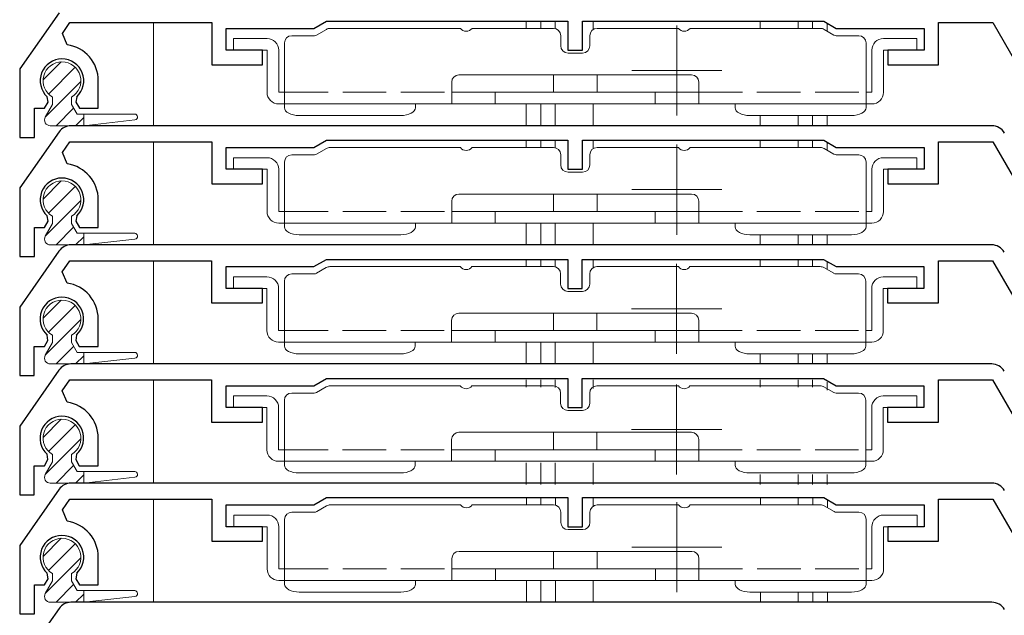
# Model space of a CAD drawing. Extents: x 0 to 1389, y 0 to 2245.
# Drawn here: x 157 to 225, y 1540 to 1581 of the extents above; entities that cross this region are included whole.
import ezdxf

# ---------------------------------------------------------------- set-up
doc = ezdxf.new("R2010")
doc.units = 0
doc.linetypes.add('YHIDDEN_1', pattern=[4, 3, -1])
for name, color, linetype, lineweight in [('YKK_11', 7, 'CONTINUOUS', 30), ('YKK_12', 2, 'CONTINUOUS', 13), ('YKK_13', 4, 'CONTINUOUS', 13)]:
    doc.layers.add(name, color=color, linetype=linetype, lineweight=lineweight)

msp = doc.modelspace()

# ---------------------------------------------------------------- linework, layer by layer
at = {"layer": 'YKK_11'}
for p, q in [((159.81, 1581.361), (157.109, 1577.503)), ((160.037, 1579.942), (160.559, 1580.687)), ((160.559, 1580.687), (170.309, 1580.687)), ((170.309, 1580.687), (170.309, 1577.787)), ((171.309, 1578.787), (171.309, 1580.287)), ((171.309, 1580.287), (177.343, 1580.287)), ((177.343, 1580.287), (178.209, 1580.787)), ((178.209, 1580.787), (194.809, 1580.787)), ((194.809, 1580.787), (194.809, 1578.787)), ((195.809, 1578.787), (195.809, 1580.787)), ((195.809, 1580.787), (212.409, 1580.787)), ((212.409, 1580.787), (213.275, 1580.287)), ((213.275, 1580.287), (219.309, 1580.287)), ((219.309, 1580.287), (219.309, 1578.787)), ((220.309, 1577.787), (220.309, 1580.687)), ((220.309, 1580.687), (224.031, 1580.687)), ((224.031, 1580.687), (234.655, 1562.287)), ((160.374, 1579.161), (160.037, 1579.942)), ((173.809, 1578.787), (171.309, 1578.787)), ((173.809, 1577.787), (173.809, 1578.787)), ((194.809, 1578.787), (195.809, 1578.787)), ((219.309, 1578.787), (216.809, 1578.787)), ((216.809, 1578.787), (216.809, 1577.787)), ((157.109, 1577.503), (157.109, 1572.787)), ((170.309, 1577.787), (173.809, 1577.787)), ((216.809, 1577.787), (220.309, 1577.787)), ((162.509, 1574.787), (162.509, 1576.687)), ((159.053, 1575.21), (158.995, 1575.581)), ((161.022, 1575.581), (160.965, 1575.21)), ((158.109, 1572.787), (158.109, 1574.787)), ((158.109, 1574.787), (158.809, 1574.787)), ((158.809, 1574.787), (159.053, 1575.21)), ((160.965, 1575.21), (161.209, 1574.787)), ((161.209, 1574.787), (162.509, 1574.787)), ((223.974, 1573.587), (160.629, 1573.587)), ((159.81, 1573.161), (157.109, 1569.303)), ((157.109, 1572.787), (158.109, 1572.787)), ((160.037, 1571.742), (160.559, 1572.487)), ((160.559, 1572.487), (170.309, 1572.487)), ((170.309, 1572.487), (170.309, 1569.587)), ((171.309, 1570.587), (171.309, 1572.087)), ((171.309, 1572.087), (177.343, 1572.087)), ((177.343, 1572.087), (178.209, 1572.587)), ((178.209, 1572.587), (194.809, 1572.587)), ((194.809, 1572.587), (194.809, 1570.587)), ((195.809, 1570.587), (195.809, 1572.587)), ((195.809, 1572.587), (212.409, 1572.587)), ((212.409, 1572.587), (213.275, 1572.087)), ((213.275, 1572.087), (219.309, 1572.087)), ((219.309, 1572.087), (219.309, 1570.587)), ((220.309, 1569.587), (220.309, 1572.487)), ((220.309, 1572.487), (224.031, 1572.487)), ((224.031, 1572.487), (234.655, 1554.087)), ((160.374, 1570.961), (160.037, 1571.742)), ((173.809, 1570.587), (171.309, 1570.587)), ((173.809, 1569.587), (173.809, 1570.587)), ((194.809, 1570.587), (195.809, 1570.587)), ((219.309, 1570.587), (216.809, 1570.587)), ((216.809, 1570.587), (216.809, 1569.587)), ((170.309, 1569.587), (173.809, 1569.587)), ((216.809, 1569.587), (220.309, 1569.587)), ((157.109, 1569.303), (157.109, 1564.587)), ((162.509, 1566.587), (162.509, 1568.487)), ((159.053, 1567.01), (158.995, 1567.381)), ((161.022, 1567.381), (160.965, 1567.01)), ((158.809, 1566.587), (159.053, 1567.01)), ((160.965, 1567.01), (161.209, 1566.587)), ((158.109, 1564.587), (158.109, 1566.587)), ((158.109, 1566.587), (158.809, 1566.587)), ((161.209, 1566.587), (162.509, 1566.587)), ((223.965, 1565.387), (160.621, 1565.387)), ((159.801, 1564.961), (157.1, 1561.103)), ((157.109, 1564.587), (158.109, 1564.587)), ((160.029, 1563.542), (160.551, 1564.287)), ((160.551, 1564.287), (170.3, 1564.287)), ((170.3, 1564.287), (170.3, 1561.387)), ((177.334, 1563.887), (178.2, 1564.387)), ((178.2, 1564.387), (194.8, 1564.387)), ((194.8, 1564.387), (194.8, 1562.387)), ((195.8, 1562.387), (195.8, 1564.387)), ((195.8, 1564.387), (212.4, 1564.387)), ((212.4, 1564.387), (213.266, 1563.887)), ((220.3, 1561.387), (220.3, 1564.287)), ((220.3, 1564.287), (224.023, 1564.287)), ((224.023, 1564.287), (234.646, 1545.887)), ((160.365, 1562.761), (160.029, 1563.542)), ((171.3, 1562.387), (171.3, 1563.887)), ((171.3, 1563.887), (177.334, 1563.887)), ((213.266, 1563.887), (219.3, 1563.887)), ((219.3, 1563.887), (219.3, 1562.387)), ((173.8, 1562.387), (171.3, 1562.387)), ((173.8, 1561.387), (173.8, 1562.387)), ((194.8, 1562.387), (195.8, 1562.387)), ((219.3, 1562.387), (216.8, 1562.387)), ((216.8, 1562.387), (216.8, 1561.387)), ((170.3, 1561.387), (173.8, 1561.387)), ((216.8, 1561.387), (220.3, 1561.387)), ((157.1, 1561.103), (157.1, 1556.387)), ((162.5, 1558.387), (162.5, 1560.287)), ((159.044, 1558.81), (158.987, 1559.181)), ((161.013, 1559.181), (160.956, 1558.81)), ((158.8, 1558.387), (159.044, 1558.81)), ((160.956, 1558.81), (161.2, 1558.387)), ((158.1, 1556.387), (158.1, 1558.387)), ((158.1, 1558.387), (158.8, 1558.387)), ((161.2, 1558.387), (162.5, 1558.387)), ((223.965, 1557.187), (160.621, 1557.187)), ((159.801, 1556.761), (157.1, 1552.903)), ((157.1, 1556.387), (158.1, 1556.387)), ((160.029, 1555.342), (160.551, 1556.087)), ((160.551, 1556.087), (170.3, 1556.087)), ((170.3, 1556.087), (170.3, 1553.187)), ((177.334, 1555.687), (178.2, 1556.187)), ((178.2, 1556.187), (194.8, 1556.187)), ((194.8, 1556.187), (194.8, 1554.187)), ((195.8, 1554.187), (195.8, 1556.187)), ((195.8, 1556.187), (212.4, 1556.187)), ((212.4, 1556.187), (213.266, 1555.687)), ((220.3, 1553.187), (220.3, 1556.087)), ((220.3, 1556.087), (224.023, 1556.087)), ((224.023, 1556.087), (234.646, 1537.687)), ((160.365, 1554.561), (160.029, 1555.342)), ((171.3, 1554.187), (171.3, 1555.687)), ((171.3, 1555.687), (177.334, 1555.687)), ((213.266, 1555.687), (219.3, 1555.687)), ((219.3, 1555.687), (219.3, 1554.187)), ((173.8, 1554.187), (171.3, 1554.187)), ((173.8, 1553.187), (173.8, 1554.187)), ((194.8, 1554.187), (195.8, 1554.187)), ((219.3, 1554.187), (216.8, 1554.187)), ((216.8, 1554.187), (216.8, 1553.187)), ((170.3, 1553.187), (173.8, 1553.187)), ((216.8, 1553.187), (220.3, 1553.187)), ((157.1, 1552.903), (157.1, 1548.187)), ((162.5, 1550.187), (162.5, 1552.087)), ((158.8, 1550.187), (159.044, 1550.61)), ((159.044, 1550.61), (158.987, 1550.981)), ((161.013, 1550.981), (160.956, 1550.61)), ((160.956, 1550.61), (161.2, 1550.187)), ((158.1, 1548.187), (158.1, 1550.187)), ((158.1, 1550.187), (158.8, 1550.187)), ((161.2, 1550.187), (162.5, 1550.187)), ((159.81, 1548.561), (157.109, 1544.703)), ((223.974, 1548.987), (160.629, 1548.987)), ((157.1, 1548.187), (158.1, 1548.187)), ((160.037, 1547.142), (160.559, 1547.887)), ((160.559, 1547.887), (170.309, 1547.887)), ((170.309, 1547.887), (170.309, 1544.987)), ((177.343, 1547.487), (178.209, 1547.987)), ((178.209, 1547.987), (194.809, 1547.987)), ((194.809, 1547.987), (194.809, 1545.987)), ((195.809, 1545.987), (195.809, 1547.987)), ((195.809, 1547.987), (212.409, 1547.987)), ((212.409, 1547.987), (213.275, 1547.487)), ((220.309, 1544.987), (220.309, 1547.887)), ((220.309, 1547.887), (224.031, 1547.887)), ((224.031, 1547.887), (234.655, 1529.487)), ((160.374, 1546.361), (160.037, 1547.142)), ((171.309, 1545.987), (171.309, 1547.487)), ((171.309, 1547.487), (177.343, 1547.487)), ((213.275, 1547.487), (219.309, 1547.487)), ((219.309, 1547.487), (219.309, 1545.987)), ((173.809, 1545.987), (171.309, 1545.987)), ((173.809, 1544.987), (173.809, 1545.987)), ((194.809, 1545.987), (195.809, 1545.987)), ((219.309, 1545.987), (216.809, 1545.987)), ((216.809, 1545.987), (216.809, 1544.987)), ((170.309, 1544.987), (173.809, 1544.987)), ((216.809, 1544.987), (220.309, 1544.987)), ((157.109, 1544.703), (157.109, 1539.987)), ((162.509, 1541.987), (162.509, 1543.887)), ((158.809, 1541.987), (159.053, 1542.41)), ((159.053, 1542.41), (158.995, 1542.781)), ((161.022, 1542.781), (160.965, 1542.41)), ((160.965, 1542.41), (161.209, 1541.987)), ((158.109, 1539.987), (158.109, 1541.987)), ((158.109, 1541.987), (158.809, 1541.987)), ((161.209, 1541.987), (162.509, 1541.987)), ((159.81, 1540.361), (157.109, 1536.503)), ((223.974, 1540.787), (160.629, 1540.787)), ((157.109, 1539.987), (158.109, 1539.987))]:
    msp.add_line(p, q, dxfattribs=at)
for centre, radius, start, end in [((160.009, 1576.687), 2.5, 360, 81.60101), ((160.009, 1576.687), 1.5, 312.48824, 227.51176), ((160.629, 1572.587), 1, 90, 145), ((223.974, 1572.587), 1, 30, 90), ((160.009, 1568.487), 2.5, 0, 81.60101), ((160.009, 1568.487), 1.5, 312.48824, 227.51176), ((160.621, 1564.387), 1, 90, 145), ((223.965, 1564.387), 1, 30, 90), ((160, 1560.287), 2.5, 0, 81.60101), ((160, 1560.287), 1.5, 312.48824, 227.51176), ((160.621, 1556.187), 1, 90, 145), ((223.965, 1556.187), 1, 30, 90), ((160, 1552.087), 2.5, 0, 81.60101), ((160, 1552.087), 1.5, 312.48824, 227.51176), ((160.629, 1547.987), 1, 90, 145), ((223.974, 1547.987), 1, 30, 90), ((160.009, 1543.887), 2.5, 0, 81.60101), ((160.009, 1543.887), 1.5, 312.48824, 227.51176), ((160.629, 1539.787), 1, 90, 145), ((223.974, 1539.787), 1, 30, 90)]:
    msp.add_arc(centre, radius, start, end, dxfattribs=at)
at = {"layer": 'YKK_12'}
for p, q in [((166.294, 1573.586), (166.294, 1580.686)), ((191.941, 1580.787), (191.941, 1580.287)), ((192.941, 1580.787), (192.941, 1580.287)), ((193.941, 1580.787), (193.941, 1580.272)), ((196.541, 1580.787), (196.541, 1580.204)), ((208.041, 1580.787), (208.041, 1580.287)), ((210.641, 1580.787), (210.641, 1580.287)), ((211.641, 1580.787), (211.641, 1580.287)), ((212.641, 1580.648), (212.641, 1580.101)), ((191.941, 1575.087), (191.941, 1573.587)), ((192.941, 1575.087), (192.941, 1573.587)), ((193.941, 1575.087), (193.941, 1573.587)), ((196.541, 1575.087), (196.541, 1573.587)), ((208.041, 1574.287), (208.041, 1573.587)), ((210.641, 1574.287), (210.641, 1573.587)), ((211.641, 1574.287), (211.641, 1573.587)), ((212.641, 1574.287), (212.641, 1573.587)), ((166.294, 1565.386), (166.294, 1572.486)), ((191.941, 1572.587), (191.941, 1572.087)), ((192.941, 1572.587), (192.941, 1572.087)), ((193.941, 1572.587), (193.941, 1572.072)), ((196.541, 1572.587), (196.541, 1572.004)), ((208.041, 1572.587), (208.041, 1572.087)), ((210.641, 1572.587), (210.641, 1572.087)), ((211.641, 1572.587), (211.641, 1572.087)), ((212.641, 1572.448), (212.641, 1571.901)), ((191.941, 1566.887), (191.941, 1565.387)), ((192.941, 1566.887), (192.941, 1565.387)), ((193.941, 1566.887), (193.941, 1565.387)), ((196.541, 1566.887), (196.541, 1565.387)), ((208.041, 1566.087), (208.041, 1565.387)), ((210.641, 1566.087), (210.641, 1565.387)), ((211.641, 1566.087), (211.641, 1565.387)), ((212.641, 1566.087), (212.641, 1565.387)), ((166.294, 1557.186), (166.294, 1564.286)), ((191.941, 1564.387), (191.941, 1563.887)), ((192.941, 1564.387), (192.941, 1563.887)), ((193.941, 1564.387), (193.941, 1563.87)), ((196.541, 1564.387), (196.541, 1563.81)), ((208.041, 1564.387), (208.041, 1563.887)), ((210.641, 1564.387), (210.641, 1563.887)), ((211.641, 1564.387), (211.641, 1563.887)), ((212.641, 1564.243), (212.641, 1563.696)), ((191.941, 1558.687), (191.941, 1557.187)), ((192.941, 1558.687), (192.941, 1557.187)), ((193.941, 1558.687), (193.941, 1557.187)), ((196.541, 1558.687), (196.541, 1557.187)), ((208.041, 1557.887), (208.041, 1557.187)), ((210.641, 1557.887), (210.641, 1557.187)), ((211.641, 1557.887), (211.641, 1557.187)), ((212.641, 1557.887), (212.641, 1557.187)), ((166.294, 1548.986), (166.294, 1556.086)), ((191.941, 1556.087), (191.941, 1555.587)), ((192.941, 1556.087), (192.941, 1555.587)), ((193.941, 1556.087), (193.941, 1555.57)), ((196.541, 1556.087), (196.541, 1555.51)), ((208.041, 1556.087), (208.041, 1555.587)), ((210.641, 1556.087), (210.641, 1555.587)), ((211.641, 1556.087), (211.641, 1555.587)), ((212.641, 1555.943), (212.641, 1555.396)), ((191.941, 1550.387), (191.941, 1548.887)), ((192.941, 1550.387), (192.941, 1548.887)), ((193.941, 1550.387), (193.941, 1548.887)), ((196.541, 1550.387), (196.541, 1548.887)), ((208.041, 1549.587), (208.041, 1548.887)), ((210.641, 1549.587), (210.641, 1548.887)), ((211.641, 1549.587), (211.641, 1548.887)), ((212.641, 1549.587), (212.641, 1548.887)), ((166.294, 1540.786), (166.294, 1547.886)), ((191.959, 1547.987), (191.959, 1547.487)), ((192.959, 1547.987), (192.959, 1547.487)), ((193.959, 1547.987), (193.959, 1547.47)), ((196.559, 1547.987), (196.559, 1547.41)), ((208.059, 1547.987), (208.059, 1547.487)), ((210.659, 1547.987), (210.659, 1547.487)), ((211.659, 1547.987), (211.659, 1547.487)), ((212.659, 1547.843), (212.659, 1547.296)), ((191.959, 1542.287), (191.959, 1540.787)), ((192.959, 1542.287), (192.959, 1540.787)), ((193.959, 1542.287), (193.959, 1540.787)), ((196.559, 1542.287), (196.559, 1540.787)), ((208.059, 1541.487), (208.059, 1540.787)), ((210.659, 1541.487), (210.659, 1540.787)), ((211.659, 1541.487), (211.659, 1540.787)), ((212.659, 1541.487), (212.659, 1540.787))]:
    msp.add_line(p, q, dxfattribs=at)
at = {"layer": 'YKK_12', "ltscale": 0.25}
for p, q in [((202.3, 1580.487), (202.3, 1574.287)), ((205.4, 1577.387), (199.2, 1577.387)), ((202.3, 1572.287), (202.3, 1566.087)), ((205.4, 1569.187), (199.2, 1569.187)), ((202.291, 1564.087), (202.291, 1557.887)), ((205.391, 1560.987), (199.191, 1560.987)), ((202.291, 1555.787), (202.291, 1549.587)), ((205.391, 1552.687), (199.191, 1552.687)), ((202.309, 1547.687), (202.309, 1541.487)), ((205.409, 1544.587), (199.209, 1544.587))]:
    msp.add_line(p, q, dxfattribs=at)
at = {"layer": 'YKK_13'}
for p, q in [((178.202, 1580.22), (177.522, 1579.828)), ((187.418, 1580.287), (178.452, 1580.287)), ((193.818, 1580.287), (188.218, 1580.287)), ((196.818, 1580.287), (202.418, 1580.287)), ((203.218, 1580.287), (212.184, 1580.287)), ((212.434, 1580.22), (213.114, 1579.828)), ((174.118, 1579.587), (171.818, 1579.587)), ((171.818, 1578.787), (171.818, 1579.587)), ((175.818, 1579.787), (177.372, 1579.787)), ((194.318, 1579.087), (194.318, 1579.787)), ((196.318, 1579.787), (196.318, 1579.087)), ((213.264, 1579.787), (214.818, 1579.787)), ((216.518, 1579.587), (218.818, 1579.587)), ((218.818, 1579.587), (218.818, 1578.787)), ((175.318, 1579.287), (175.318, 1575.887)), ((215.318, 1575.887), (215.318, 1579.287)), ((171.818, 1578.787), (174.118, 1578.787)), ((174.118, 1578.787), (174.118, 1575.887)), ((174.918, 1575.887), (174.918, 1578.787)), ((195.818, 1578.587), (194.818, 1578.587)), ((215.718, 1578.787), (215.718, 1575.887)), ((216.518, 1575.887), (216.518, 1578.787)), ((216.518, 1578.787), (218.818, 1578.787)), ((158.71, 1576.738), (159.958, 1577.987)), ((159.088, 1575.769), (160.927, 1577.608)), ((187.318, 1577.087), (203.318, 1577.087)), ((193.818, 1577.087), (193.818, 1575.887)), ((196.818, 1575.887), (196.818, 1577.087)), ((158.874, 1574.208), (161.308, 1576.642)), ((186.818, 1575.087), (186.818, 1576.587)), ((203.818, 1575.087), (203.818, 1576.587)), ((159.359, 1575.562), (159.359, 1575.06)), ((160.659, 1575.562), (160.659, 1575.06)), ((175.318, 1575.887), (174.918, 1575.887)), ((175.318, 1575.087), (175.318, 1575.887)), ((203.818, 1575.887), (186.818, 1575.887)), ((189.818, 1575.087), (189.818, 1575.887)), ((200.818, 1575.887), (200.818, 1575.087)), ((215.318, 1575.087), (215.318, 1575.887)), ((215.718, 1575.887), (215.318, 1575.887)), ((159.359, 1575.06), (158.861, 1574.185)), ((159.6, 1573.587), (160.812, 1574.799)), ((160.659, 1575.06), (161.052, 1574.387)), ((174.918, 1575.087), (175.318, 1575.087)), ((188.318, 1575.087), (175.318, 1575.087)), ((175.318, 1575.087), (175.318, 1574.821)), ((184.318, 1575.087), (184.318, 1574.821)), ((188.318, 1575.087), (200.818, 1575.087)), ((200.818, 1575.087), (202.318, 1575.087)), ((215.318, 1575.087), (202.318, 1575.087)), ((206.318, 1575.087), (206.318, 1574.821)), ((215.318, 1575.087), (215.718, 1575.087)), ((215.318, 1575.087), (215.318, 1574.821)), ((160.947, 1573.587), (161.509, 1574.149)), ((161.052, 1574.387), (165.009, 1574.387)), ((161.509, 1574.387), (161.509, 1573.587)), ((183.318, 1574.287), (176.318, 1574.287)), ((207.318, 1574.287), (214.318, 1574.287)), ((159.201, 1573.587), (161.509, 1573.587)), ((161.509, 1573.587), (165.031, 1573.989)), ((187.418, 1572.087), (178.452, 1572.087)), ((193.818, 1572.087), (188.218, 1572.087)), ((196.818, 1572.087), (202.418, 1572.087)), ((203.218, 1572.087), (212.184, 1572.087)), ((174.118, 1571.387), (171.818, 1571.387)), ((171.818, 1570.587), (171.818, 1571.387)), ((175.818, 1571.587), (177.372, 1571.587)), ((178.202, 1572.02), (177.522, 1571.628)), ((194.318, 1570.887), (194.318, 1571.587)), ((196.318, 1571.587), (196.318, 1570.887)), ((212.434, 1572.02), (213.114, 1571.628)), ((213.264, 1571.587), (214.818, 1571.587)), ((216.518, 1571.387), (218.818, 1571.387)), ((218.818, 1571.387), (218.818, 1570.587)), ((175.318, 1571.087), (175.318, 1567.687)), ((215.318, 1567.687), (215.318, 1571.087)), ((171.818, 1570.587), (174.118, 1570.587)), ((174.118, 1570.587), (174.118, 1567.687)), ((174.918, 1567.687), (174.918, 1570.587)), ((195.818, 1570.387), (194.818, 1570.387)), ((215.718, 1570.587), (215.718, 1567.687)), ((216.518, 1567.687), (216.518, 1570.587)), ((216.518, 1570.587), (218.818, 1570.587)), ((158.71, 1568.538), (159.958, 1569.787)), ((159.088, 1567.569), (160.927, 1569.408)), ((187.318, 1568.887), (203.318, 1568.887)), ((193.818, 1568.887), (193.818, 1567.687)), ((196.818, 1567.687), (196.818, 1568.887)), ((158.874, 1566.008), (161.308, 1568.442)), ((186.818, 1566.887), (186.818, 1568.387)), ((203.818, 1566.887), (203.818, 1568.387)), ((159.359, 1567.362), (159.359, 1566.86)), ((160.659, 1567.362), (160.659, 1566.86)), ((175.318, 1567.687), (174.918, 1567.687)), ((175.318, 1566.887), (175.318, 1567.687)), ((203.818, 1567.687), (186.818, 1567.687)), ((189.818, 1566.887), (189.818, 1567.687)), ((200.818, 1567.687), (200.818, 1566.887)), ((215.318, 1566.887), (215.318, 1567.687)), ((215.718, 1567.687), (215.318, 1567.687)), ((159.359, 1566.86), (158.861, 1565.985)), ((160.659, 1566.86), (161.052, 1566.187)), ((174.918, 1566.887), (175.318, 1566.887)), ((188.318, 1566.887), (175.318, 1566.887)), ((175.318, 1566.887), (175.318, 1566.621)), ((184.318, 1566.887), (184.318, 1566.621)), ((188.318, 1566.887), (200.818, 1566.887)), ((200.818, 1566.887), (202.318, 1566.887)), ((215.318, 1566.887), (202.318, 1566.887)), ((206.318, 1566.887), (206.318, 1566.621)), ((215.318, 1566.887), (215.718, 1566.887)), ((215.318, 1566.887), (215.318, 1566.621)), ((159.6, 1565.387), (160.812, 1566.599)), ((160.947, 1565.387), (161.509, 1565.949)), ((161.052, 1566.187), (165.009, 1566.187)), ((161.509, 1566.187), (161.509, 1565.387)), ((183.318, 1566.087), (176.318, 1566.087)), ((207.318, 1566.087), (214.318, 1566.087)), ((159.201, 1565.387), (161.509, 1565.387)), ((161.509, 1565.387), (165.031, 1565.789)), ((175.809, 1563.387), (177.363, 1563.387)), ((178.193, 1563.82), (177.513, 1563.428)), ((187.409, 1563.887), (178.443, 1563.887)), ((193.809, 1563.887), (188.209, 1563.887)), ((194.309, 1562.687), (194.309, 1563.387)), ((196.309, 1563.387), (196.309, 1562.687)), ((196.809, 1563.887), (202.409, 1563.887)), ((203.209, 1563.887), (212.175, 1563.887)), ((212.425, 1563.82), (213.106, 1563.428)), ((213.256, 1563.387), (214.809, 1563.387)), ((174.109, 1563.187), (171.809, 1563.187)), ((171.809, 1562.387), (171.809, 1563.187)), ((175.309, 1562.887), (175.309, 1559.487)), ((215.309, 1559.487), (215.309, 1562.887)), ((216.509, 1563.187), (218.809, 1563.187)), ((218.809, 1563.187), (218.809, 1562.387)), ((171.809, 1562.387), (174.109, 1562.387)), ((174.109, 1562.387), (174.109, 1559.487)), ((174.909, 1559.487), (174.909, 1562.387)), ((195.809, 1562.187), (194.809, 1562.187)), ((215.709, 1562.387), (215.709, 1559.487)), ((216.509, 1559.487), (216.509, 1562.387)), ((216.509, 1562.387), (218.809, 1562.387)), ((158.71, 1560.338), (159.958, 1561.587)), ((159.088, 1559.369), (160.927, 1561.208)), ((187.309, 1560.687), (203.309, 1560.687)), ((193.809, 1560.687), (193.809, 1559.487)), ((196.809, 1559.487), (196.809, 1560.687)), ((158.874, 1557.808), (161.308, 1560.242)), ((186.809, 1558.687), (186.809, 1560.187)), ((203.809, 1558.687), (203.809, 1560.187)), ((175.309, 1559.487), (174.909, 1559.487)), ((175.309, 1558.687), (175.309, 1559.487)), ((203.809, 1559.487), (186.809, 1559.487)), ((189.809, 1558.687), (189.809, 1559.487)), ((200.809, 1559.487), (200.809, 1558.687)), ((215.309, 1558.687), (215.309, 1559.487)), ((215.709, 1559.487), (215.309, 1559.487)), ((159.359, 1558.66), (158.861, 1557.785)), ((159.359, 1559.162), (159.359, 1558.66)), ((160.659, 1559.162), (160.659, 1558.66)), ((160.659, 1558.66), (161.052, 1557.987)), ((174.909, 1558.687), (175.309, 1558.687)), ((188.309, 1558.687), (175.309, 1558.687)), ((175.309, 1558.687), (175.309, 1558.421)), ((184.309, 1558.687), (184.309, 1558.421)), ((188.309, 1558.687), (200.809, 1558.687)), ((200.809, 1558.687), (202.309, 1558.687)), ((215.309, 1558.687), (202.309, 1558.687)), ((206.309, 1558.687), (206.309, 1558.421)), ((215.309, 1558.687), (215.709, 1558.687)), ((215.309, 1558.687), (215.309, 1558.421)), ((159.6, 1557.187), (160.812, 1558.399)), ((161.052, 1557.987), (165.009, 1557.987)), ((161.509, 1557.987), (161.509, 1557.187)), ((183.309, 1557.887), (176.309, 1557.887)), ((207.309, 1557.887), (214.309, 1557.887)), ((159.201, 1557.187), (161.509, 1557.187)), ((160.947, 1557.187), (161.509, 1557.749)), ((161.509, 1557.187), (165.031, 1557.589)), ((175.809, 1555.187), (177.363, 1555.187)), ((178.193, 1555.62), (177.513, 1555.228)), ((187.409, 1555.687), (178.443, 1555.687)), ((193.809, 1555.687), (188.209, 1555.687)), ((194.309, 1554.487), (194.309, 1555.187)), ((196.309, 1555.187), (196.309, 1554.487)), ((196.809, 1555.687), (202.409, 1555.687)), ((203.209, 1555.687), (212.175, 1555.687)), ((212.425, 1555.62), (213.106, 1555.228)), ((213.256, 1555.187), (214.809, 1555.187)), ((174.109, 1554.987), (171.809, 1554.987)), ((171.809, 1554.187), (171.809, 1554.987)), ((175.309, 1554.687), (175.309, 1551.287)), ((215.309, 1551.287), (215.309, 1554.687)), ((216.509, 1554.987), (218.809, 1554.987)), ((218.809, 1554.987), (218.809, 1554.187)), ((171.809, 1554.187), (174.109, 1554.187)), ((174.109, 1554.187), (174.109, 1551.287)), ((174.909, 1551.287), (174.909, 1554.187)), ((195.809, 1553.987), (194.809, 1553.987)), ((215.709, 1554.187), (215.709, 1551.287)), ((216.509, 1551.287), (216.509, 1554.187)), ((216.509, 1554.187), (218.809, 1554.187)), ((158.71, 1552.138), (159.958, 1553.387)), ((159.088, 1551.169), (160.927, 1553.008)), ((187.309, 1552.487), (203.309, 1552.487)), ((193.809, 1552.487), (193.809, 1551.287)), ((196.809, 1551.287), (196.809, 1552.487)), ((158.874, 1549.608), (161.308, 1552.042)), ((186.809, 1550.487), (186.809, 1551.987)), ((203.809, 1550.487), (203.809, 1551.987)), ((175.309, 1551.287), (174.909, 1551.287)), ((175.309, 1550.487), (175.309, 1551.287)), ((203.809, 1551.287), (186.809, 1551.287)), ((189.809, 1550.487), (189.809, 1551.287)), ((200.809, 1551.287), (200.809, 1550.487)), ((215.309, 1550.487), (215.309, 1551.287)), ((215.709, 1551.287), (215.309, 1551.287)), ((159.359, 1550.46), (158.861, 1549.585)), ((159.359, 1550.962), (159.359, 1550.46)), ((160.659, 1550.962), (160.659, 1550.46)), ((160.659, 1550.46), (161.052, 1549.787)), ((174.909, 1550.487), (175.309, 1550.487)), ((188.309, 1550.487), (175.309, 1550.487)), ((175.309, 1550.487), (175.309, 1550.221)), ((184.309, 1550.487), (184.309, 1550.221)), ((188.309, 1550.487), (200.809, 1550.487)), ((200.809, 1550.487), (202.309, 1550.487)), ((215.309, 1550.487), (202.309, 1550.487)), ((206.309, 1550.487), (206.309, 1550.221)), ((215.309, 1550.487), (215.709, 1550.487)), ((215.309, 1550.487), (215.309, 1550.221)), ((159.6, 1548.987), (160.812, 1550.199)), ((161.052, 1549.787), (165.009, 1549.787)), ((161.509, 1549.787), (161.509, 1548.987)), ((183.309, 1549.687), (176.309, 1549.687)), ((207.309, 1549.687), (214.309, 1549.687)), ((160.947, 1548.987), (161.509, 1549.549)), ((161.509, 1548.987), (165.031, 1549.389)), ((159.201, 1548.987), (161.509, 1548.987)), ((175.827, 1546.987), (177.38, 1546.987)), ((178.211, 1547.42), (177.53, 1547.028)), ((187.427, 1547.487), (178.461, 1547.487)), ((193.827, 1547.487), (188.227, 1547.487)), ((194.327, 1546.287), (194.327, 1546.987)), ((196.327, 1546.987), (196.327, 1546.287)), ((196.827, 1547.487), (202.427, 1547.487)), ((203.227, 1547.487), (212.193, 1547.487)), ((212.443, 1547.42), (213.123, 1547.028)), ((213.273, 1546.987), (214.827, 1546.987)), ((174.127, 1546.787), (171.827, 1546.787)), ((171.827, 1545.987), (171.827, 1546.787)), ((175.327, 1546.487), (175.327, 1543.087)), ((215.327, 1543.087), (215.327, 1546.487)), ((216.527, 1546.787), (218.827, 1546.787)), ((218.827, 1546.787), (218.827, 1545.987)), ((171.827, 1545.987), (174.127, 1545.987)), ((174.127, 1545.987), (174.127, 1543.087)), ((174.927, 1543.087), (174.927, 1545.987)), ((195.827, 1545.787), (194.827, 1545.787)), ((215.727, 1545.987), (215.727, 1543.087)), ((216.527, 1543.087), (216.527, 1545.987)), ((216.527, 1545.987), (218.827, 1545.987)), ((158.71, 1543.938), (159.958, 1545.187)), ((159.088, 1542.969), (160.927, 1544.808)), ((187.326, 1544.287), (203.326, 1544.287)), ((193.827, 1544.287), (193.827, 1543.087)), ((196.827, 1543.087), (196.827, 1544.287)), ((158.874, 1541.408), (161.308, 1543.842)), ((186.826, 1542.287), (186.826, 1543.787)), ((203.826, 1542.287), (203.826, 1543.787)), ((175.327, 1543.087), (174.927, 1543.087)), ((175.327, 1542.287), (175.327, 1543.087)), ((203.826, 1543.087), (186.826, 1543.087)), ((189.826, 1542.287), (189.826, 1543.087)), ((200.826, 1543.087), (200.826, 1542.287)), ((215.327, 1542.287), (215.327, 1543.087)), ((215.727, 1543.087), (215.327, 1543.087)), ((159.359, 1542.26), (158.861, 1541.385)), ((159.359, 1542.762), (159.359, 1542.26)), ((160.659, 1542.762), (160.659, 1542.26)), ((160.659, 1542.26), (161.052, 1541.587)), ((174.927, 1542.287), (175.327, 1542.287)), ((188.327, 1542.287), (175.327, 1542.287)), ((175.327, 1542.287), (175.327, 1542.021)), ((184.327, 1542.287), (184.327, 1542.021)), ((188.327, 1542.287), (200.827, 1542.287)), ((200.827, 1542.287), (202.327, 1542.287)), ((215.327, 1542.287), (202.327, 1542.287)), ((206.327, 1542.287), (206.327, 1542.021)), ((215.327, 1542.287), (215.727, 1542.287)), ((215.327, 1542.287), (215.327, 1542.021)), ((159.6, 1540.787), (160.812, 1541.999)), ((161.052, 1541.587), (165.009, 1541.587)), ((161.509, 1541.587), (161.509, 1540.787)), ((160.947, 1540.787), (161.509, 1541.349)), ((161.509, 1540.787), (165.031, 1541.189)), ((183.327, 1541.487), (176.327, 1541.487)), ((207.327, 1541.487), (214.327, 1541.487)), ((159.201, 1540.787), (161.509, 1540.787))]:
    msp.add_line(p, q, dxfattribs=at)
at = {"layer": 'YKK_13', "linetype": 'YHIDDEN_1'}
for p, q in [((175.318, 1575.887), (186.818, 1575.887)), ((203.818, 1575.887), (215.318, 1575.887)), ((175.318, 1567.687), (186.818, 1567.687)), ((203.818, 1567.687), (215.318, 1567.687)), ((175.309, 1559.487), (186.809, 1559.487)), ((203.809, 1559.487), (215.309, 1559.487)), ((175.309, 1551.287), (186.809, 1551.287)), ((203.809, 1551.287), (215.309, 1551.287)), ((175.327, 1543.087), (186.826, 1543.087)), ((203.826, 1543.087), (215.327, 1543.087))]:
    msp.add_line(p, q, dxfattribs=at)
at = {"layer": 'YKK_13', "linetype": 'Continuous'}
for p, q in [((175.318, 1574.821), (175.337, 1574.717)), ((184.299, 1574.717), (184.318, 1574.821)), ((206.318, 1574.821), (206.337, 1574.717)), ((215.299, 1574.717), (215.318, 1574.821)), ((175.337, 1574.717), (175.394, 1574.617)), ((175.394, 1574.617), (175.486, 1574.525)), ((175.486, 1574.525), (175.611, 1574.444)), ((175.611, 1574.444), (175.762, 1574.377)), ((175.762, 1574.377), (175.935, 1574.328)), ((175.935, 1574.328), (176.123, 1574.298)), ((176.123, 1574.298), (176.318, 1574.287)), ((183.318, 1574.287), (183.513, 1574.298)), ((183.513, 1574.298), (183.701, 1574.328)), ((183.701, 1574.328), (183.873, 1574.377)), ((183.873, 1574.377), (184.025, 1574.444)), ((184.025, 1574.444), (184.149, 1574.525)), ((184.149, 1574.525), (184.242, 1574.617)), ((184.242, 1574.617), (184.299, 1574.717)), ((206.337, 1574.717), (206.394, 1574.617)), ((206.394, 1574.617), (206.486, 1574.525)), ((206.486, 1574.525), (206.611, 1574.444)), ((206.611, 1574.444), (206.762, 1574.377)), ((206.762, 1574.377), (206.935, 1574.328)), ((206.935, 1574.328), (207.123, 1574.298)), ((207.123, 1574.298), (207.318, 1574.287)), ((214.318, 1574.287), (214.513, 1574.298)), ((214.513, 1574.298), (214.701, 1574.328)), ((214.701, 1574.328), (214.873, 1574.377)), ((214.873, 1574.377), (215.025, 1574.444)), ((215.025, 1574.444), (215.149, 1574.525)), ((215.149, 1574.525), (215.242, 1574.617)), ((215.242, 1574.617), (215.299, 1574.717)), ((175.318, 1566.621), (175.337, 1566.517)), ((184.299, 1566.517), (184.318, 1566.621)), ((206.318, 1566.621), (206.337, 1566.517)), ((215.299, 1566.517), (215.318, 1566.621)), ((175.337, 1566.517), (175.394, 1566.417)), ((175.394, 1566.417), (175.486, 1566.325)), ((175.486, 1566.325), (175.611, 1566.244)), ((175.611, 1566.244), (175.762, 1566.177)), ((175.762, 1566.177), (175.935, 1566.128)), ((175.935, 1566.128), (176.123, 1566.098)), ((176.123, 1566.098), (176.318, 1566.087)), ((183.318, 1566.087), (183.513, 1566.098)), ((183.513, 1566.098), (183.701, 1566.128)), ((183.701, 1566.128), (183.873, 1566.177)), ((183.873, 1566.177), (184.025, 1566.244)), ((184.025, 1566.244), (184.149, 1566.325)), ((184.149, 1566.325), (184.242, 1566.417)), ((184.242, 1566.417), (184.299, 1566.517)), ((206.337, 1566.517), (206.394, 1566.417)), ((206.394, 1566.417), (206.486, 1566.325)), ((206.486, 1566.325), (206.611, 1566.244)), ((206.611, 1566.244), (206.762, 1566.177)), ((206.762, 1566.177), (206.935, 1566.128)), ((206.935, 1566.128), (207.123, 1566.098)), ((207.123, 1566.098), (207.318, 1566.087)), ((214.318, 1566.087), (214.513, 1566.098)), ((214.513, 1566.098), (214.701, 1566.128)), ((214.701, 1566.128), (214.873, 1566.177)), ((214.873, 1566.177), (215.025, 1566.244)), ((215.025, 1566.244), (215.149, 1566.325)), ((215.149, 1566.325), (215.242, 1566.417)), ((215.242, 1566.417), (215.299, 1566.517)), ((175.309, 1558.421), (175.329, 1558.317)), ((175.329, 1558.317), (175.385, 1558.217)), ((175.385, 1558.217), (175.478, 1558.125)), ((175.478, 1558.125), (175.602, 1558.044)), ((175.602, 1558.044), (175.754, 1557.977)), ((175.754, 1557.977), (175.927, 1557.928)), ((175.927, 1557.928), (176.114, 1557.898)), ((176.114, 1557.898), (176.309, 1557.887)), ((183.309, 1557.887), (183.504, 1557.898)), ((183.504, 1557.898), (183.692, 1557.928)), ((183.692, 1557.928), (183.865, 1557.977)), ((183.865, 1557.977), (184.016, 1558.044)), ((184.016, 1558.044), (184.141, 1558.125)), ((184.141, 1558.125), (184.233, 1558.217)), ((184.233, 1558.217), (184.29, 1558.317)), ((184.29, 1558.317), (184.309, 1558.421)), ((206.309, 1558.421), (206.329, 1558.317)), ((206.329, 1558.317), (206.385, 1558.217)), ((206.385, 1558.217), (206.478, 1558.125)), ((206.478, 1558.125), (206.602, 1558.044)), ((206.602, 1558.044), (206.754, 1557.977)), ((206.754, 1557.977), (206.927, 1557.928)), ((206.927, 1557.928), (207.114, 1557.898)), ((207.114, 1557.898), (207.309, 1557.887)), ((214.309, 1557.887), (214.504, 1557.898)), ((214.504, 1557.898), (214.692, 1557.928)), ((214.692, 1557.928), (214.865, 1557.977)), ((214.865, 1557.977), (215.016, 1558.044)), ((215.016, 1558.044), (215.141, 1558.125)), ((215.141, 1558.125), (215.233, 1558.217)), ((215.233, 1558.217), (215.29, 1558.317)), ((215.29, 1558.317), (215.309, 1558.421)), ((175.309, 1550.221), (175.329, 1550.117)), ((175.329, 1550.117), (175.385, 1550.017)), ((175.385, 1550.017), (175.478, 1549.925)), ((175.478, 1549.925), (175.602, 1549.844)), ((175.602, 1549.844), (175.754, 1549.777)), ((175.754, 1549.777), (175.927, 1549.728)), ((175.927, 1549.728), (176.114, 1549.698)), ((176.114, 1549.698), (176.309, 1549.687)), ((183.309, 1549.687), (183.504, 1549.698)), ((183.504, 1549.698), (183.692, 1549.728)), ((183.692, 1549.728), (183.865, 1549.777)), ((183.865, 1549.777), (184.016, 1549.844)), ((184.016, 1549.844), (184.141, 1549.925)), ((184.141, 1549.925), (184.233, 1550.017)), ((184.233, 1550.017), (184.29, 1550.117)), ((184.29, 1550.117), (184.309, 1550.221)), ((206.309, 1550.221), (206.329, 1550.117)), ((206.329, 1550.117), (206.385, 1550.017)), ((206.385, 1550.017), (206.478, 1549.925)), ((206.478, 1549.925), (206.602, 1549.844)), ((206.602, 1549.844), (206.754, 1549.777)), ((206.754, 1549.777), (206.927, 1549.728)), ((206.927, 1549.728), (207.114, 1549.698)), ((207.114, 1549.698), (207.309, 1549.687)), ((214.309, 1549.687), (214.504, 1549.698)), ((214.504, 1549.698), (214.692, 1549.728)), ((214.692, 1549.728), (214.865, 1549.777)), ((214.865, 1549.777), (215.016, 1549.844)), ((215.016, 1549.844), (215.141, 1549.925)), ((215.141, 1549.925), (215.233, 1550.017)), ((215.233, 1550.017), (215.29, 1550.117)), ((215.29, 1550.117), (215.309, 1550.221)), ((175.327, 1542.021), (175.346, 1541.917)), ((175.346, 1541.917), (175.403, 1541.817)), ((175.403, 1541.817), (175.495, 1541.725)), ((175.495, 1541.725), (175.619, 1541.644)), ((175.619, 1541.644), (175.771, 1541.577)), ((175.771, 1541.577), (175.944, 1541.528)), ((183.709, 1541.528), (183.882, 1541.577)), ((183.882, 1541.577), (184.034, 1541.644)), ((184.034, 1541.644), (184.158, 1541.725)), ((184.158, 1541.725), (184.25, 1541.817)), ((184.25, 1541.817), (184.307, 1541.917)), ((184.307, 1541.917), (184.327, 1542.021)), ((206.327, 1542.021), (206.346, 1541.917)), ((206.346, 1541.917), (206.403, 1541.817)), ((206.403, 1541.817), (206.495, 1541.725)), ((206.495, 1541.725), (206.619, 1541.644)), ((206.619, 1541.644), (206.771, 1541.577)), ((206.771, 1541.577), (206.944, 1541.528)), ((214.709, 1541.528), (214.882, 1541.577)), ((214.882, 1541.577), (215.034, 1541.644)), ((215.034, 1541.644), (215.158, 1541.725)), ((215.158, 1541.725), (215.25, 1541.817)), ((215.25, 1541.817), (215.307, 1541.917)), ((215.307, 1541.917), (215.327, 1542.021)), ((175.944, 1541.528), (176.131, 1541.498)), ((176.131, 1541.498), (176.327, 1541.487)), ((183.327, 1541.487), (183.522, 1541.498)), ((183.522, 1541.498), (183.709, 1541.528)), ((206.944, 1541.528), (207.131, 1541.498)), ((207.131, 1541.498), (207.327, 1541.487)), ((214.327, 1541.487), (214.522, 1541.498)), ((214.522, 1541.498), (214.709, 1541.528))]:
    msp.add_line(p, q, dxfattribs=at)
at = {"layer": 'YKK_13'}
for centre, radius, start, end in [((178.452, 1579.787), 0.5, 90, 120), ((187.818, 1580.587), 0.5, 216.8699, 323.1301), ((193.818, 1579.787), 0.5, 0, 90), ((196.818, 1579.787), 0.5, 90, 180), ((202.818, 1580.587), 0.5, 216.8699, 323.1301), ((212.184, 1579.787), 0.5, 60, 90), ((174.118, 1578.787), 0.8, 0, 90), ((175.818, 1579.287), 0.5, 90, 180), ((177.372, 1580.087), 0.3, 270, 300), ((213.264, 1580.087), 0.3, 240, 270), ((214.818, 1579.287), 0.5, 0, 90), ((216.518, 1578.787), 0.8, 90, 180), ((194.818, 1579.087), 0.5, 180, 270), ((195.818, 1579.087), 0.5, 270, 0), ((160.009, 1576.687), 1.3, 300, 240), ((187.318, 1576.587), 0.5, 90, 180), ((203.318, 1576.587), 0.5, 0, 90), ((174.918, 1575.887), 0.8, 180, 270), ((215.718, 1575.887), 0.8, 270, 0), ((159.209, 1573.987), 0.4, 150.35454, 270), ((165.009, 1574.187), 0.2, 276.4989, 90), ((178.452, 1571.587), 0.5, 90, 120), ((187.818, 1572.387), 0.5, 216.8699, 323.1301), ((193.818, 1571.587), 0.5, 0, 90), ((196.818, 1571.587), 0.5, 90, 180), ((202.818, 1572.387), 0.5, 216.8699, 323.1301), ((212.184, 1571.587), 0.5, 60, 90), ((174.118, 1570.587), 0.8, 0, 90), ((175.818, 1571.087), 0.5, 90, 180), ((177.372, 1571.887), 0.3, 270, 300), ((213.264, 1571.887), 0.3, 240, 270), ((214.818, 1571.087), 0.5, 0, 90), ((216.518, 1570.587), 0.8, 90, 180), ((194.818, 1570.887), 0.5, 180, 270), ((195.818, 1570.887), 0.5, 270, 0), ((160.009, 1568.487), 1.3, 300, 240), ((187.318, 1568.387), 0.5, 90, 180), ((203.318, 1568.387), 0.5, 0, 90), ((174.918, 1567.687), 0.8, 180, 270), ((215.718, 1567.687), 0.8, 270, 0), ((159.209, 1565.787), 0.4, 150.35454, 270), ((165.009, 1565.987), 0.2, 276.4989, 90), ((175.809, 1562.887), 0.5, 90, 180), ((177.363, 1563.687), 0.3, 270, 300), ((178.443, 1563.387), 0.5, 90, 120), ((187.809, 1564.187), 0.5, 216.8699, 323.1301), ((193.809, 1563.387), 0.5, 0, 90), ((196.809, 1563.387), 0.5, 90, 180), ((202.809, 1564.187), 0.5, 216.8699, 323.1301), ((212.175, 1563.387), 0.5, 60, 90), ((213.256, 1563.687), 0.3, 240, 270), ((214.809, 1562.887), 0.5, 0, 90), ((174.109, 1562.387), 0.8, 0, 90), ((194.809, 1562.687), 0.5, 180, 270), ((195.809, 1562.687), 0.5, 270, 0), ((216.509, 1562.387), 0.8, 90, 180), ((160.009, 1560.287), 1.3, 300, 240), ((187.309, 1560.187), 0.5, 90, 180), ((203.309, 1560.187), 0.5, 0, 90), ((174.909, 1559.487), 0.8, 180, 270), ((215.709, 1559.487), 0.8, 270, 0), ((165.009, 1557.787), 0.2, 276.4989, 90), ((159.209, 1557.587), 0.4, 150.35454, 270), ((175.809, 1554.687), 0.5, 90, 180), ((177.363, 1555.487), 0.3, 270, 300), ((178.443, 1555.187), 0.5, 90, 120), ((187.809, 1555.987), 0.5, 216.8699, 323.1301), ((193.809, 1555.187), 0.5, 0, 90), ((196.809, 1555.187), 0.5, 90, 180), ((202.809, 1555.987), 0.5, 216.8699, 323.1301), ((212.175, 1555.187), 0.5, 60, 90), ((213.256, 1555.487), 0.3, 240, 270), ((214.809, 1554.687), 0.5, 0, 90), ((174.109, 1554.187), 0.8, 0, 90), ((194.809, 1554.487), 0.5, 180, 270), ((195.809, 1554.487), 0.5, 270, 0), ((216.509, 1554.187), 0.8, 90, 180), ((160.009, 1552.087), 1.3, 300, 240), ((187.309, 1551.987), 0.5, 90, 180), ((203.309, 1551.987), 0.5, 0, 90), ((174.909, 1551.287), 0.8, 180, 270), ((215.709, 1551.287), 0.8, 270, 0), ((165.009, 1549.587), 0.2, 276.4989, 90), ((159.209, 1549.387), 0.4, 150.35454, 270), ((175.827, 1546.487), 0.5, 90, 180), ((177.38, 1547.287), 0.3, 270, 300), ((178.461, 1546.987), 0.5, 90, 120), ((187.827, 1547.787), 0.5, 216.8699, 323.1301), ((193.827, 1546.987), 0.5, 0, 90), ((196.827, 1546.987), 0.5, 90, 180), ((202.827, 1547.787), 0.5, 216.8699, 323.1301), ((212.193, 1546.987), 0.5, 60, 90), ((213.273, 1547.287), 0.3, 240, 270), ((214.827, 1546.487), 0.5, 0, 90), ((174.127, 1545.987), 0.8, 0, 90), ((216.527, 1545.987), 0.8, 90, 180), ((194.827, 1546.287), 0.5, 180, 270), ((195.827, 1546.287), 0.5, 270, 0), ((160.009, 1543.887), 1.3, 300, 240), ((187.326, 1543.787), 0.5, 90, 180), ((203.326, 1543.787), 0.5, 0, 90), ((174.927, 1543.087), 0.8, 180, 270), ((215.727, 1543.087), 0.8, 270, 0), ((165.009, 1541.387), 0.2, 276.4989, 90), ((159.209, 1541.187), 0.4, 150.35454, 270)]:
    msp.add_arc(centre, radius, start, end, dxfattribs=at)

doc.saveas('drawing.dxf')
